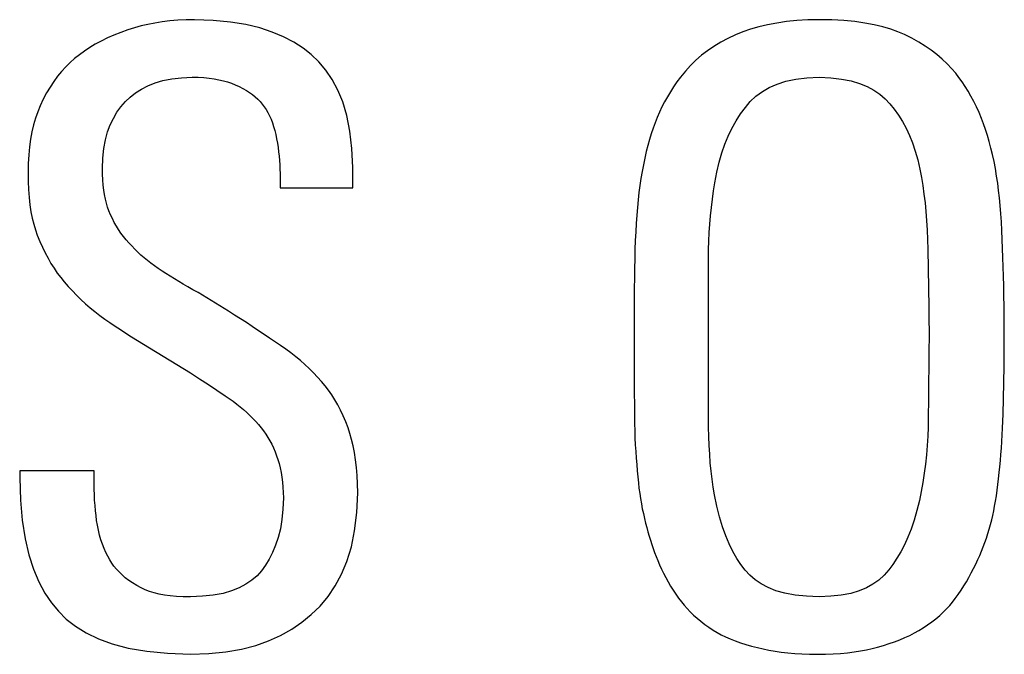
# Model space of a CAD drawing. Units: millimetres. Extents: x -33.6 to 33.6, y -26.4 to 26.4.
# Drawn here: x 1.1 to 3.5, y -14 to -12.5 of the extents above; entities that cross this region are included whole.
import ezdxf

# ---------------------------------------------------------------- set-up
doc = ezdxf.new("R2010")
doc.units = ezdxf.units.MM
doc.header["$LTSCALE"] = 19.36
doc.layers.get('0').update_dxf_attribs({"linetype": 'CONTINUOUS'})
doc.layers.add('ASSI', color=7, linetype='CONTINUOUS')

msp = doc.modelspace()

# ---------------------------------------------------------------- linework, layer by layer
at = {"color": 7, "linetype": 'CONTINUOUS'}
for p, q in [((1.944, -12.834), (1.9416, -12.7869)), ((1.944, -12.8838), (1.944, -12.834)), ((1.7656, -12.8485), (1.7656, -12.8838)), ((1.7656, -12.8838), (1.944, -12.8838)), ((3.5401, -13.0549), (3.5386, -13.0106)), ((2.8174, -13.4481), (2.8174, -13.056)), ((1.639, -13.1867), (1.5643, -13.1411)), ((3.3586, -13.1996), (3.3589, -13.2448)), ((1.7397, -13.2525), (1.6975, -13.2241)), ((2.6348, -13.2309), (2.635, -13.3806)), ((3.3589, -13.2448), (3.3586, -13.2875)), ((1.7668, -13.2709), (1.7397, -13.2525)), ((1.5456, -13.3382), (1.5681, -13.3528)), ((3.5422, -13.3622), (3.543, -13.3208)), ((1.5681, -13.3528), (1.5897, -13.367)), ((3.5405, -13.4398), (3.5422, -13.3622)), ((1.5897, -13.367), (1.6106, -13.3809)), ((2.635, -13.3806), (2.6354, -13.4234)), ((3.3572, -13.4006), (3.3568, -13.4481)), ((2.6354, -13.4234), (2.6359, -13.4627)), ((1.3091, -13.5788), (1.1266, -13.5788)), ((1.1266, -13.5788), (1.1266, -13.5954)), ((1.3091, -13.5954), (1.3091, -13.5788))]:
    msp.add_line(p, q, dxfattribs=at)
for points in [[(1.556, -12.471), (1.535, -12.4714), (1.5148, -12.4724), (1.4953, -12.474), (1.4766, -12.4762), (1.4587, -12.4791), (1.4413, -12.4825), (1.4244, -12.4864), (1.408, -12.4908), (1.3921, -12.4959)], [(1.8418, -12.5566), (1.8221, -12.5406), (1.7997, -12.5261), (1.7744, -12.5131), (1.7467, -12.5013), (1.7162, -12.491), (1.682, -12.4828), (1.6438, -12.4768), (1.6018, -12.4728), (1.556, -12.471)], [(3.0892, -12.471), (3.061, -12.4716), (3.0342, -12.4732), (3.0088, -12.4757), (2.9848, -12.4792), (2.9623, -12.4836), (2.9409, -12.4887), (2.9207, -12.4945), (2.9016, -12.501), (2.8838, -12.5083)], [(3.2982, -12.5075), (3.2824, -12.5005), (3.2648, -12.4942), (3.2455, -12.4886), (3.2244, -12.4836), (3.2015, -12.4792), (3.1766, -12.4757), (3.1495, -12.4733), (3.1204, -12.4717), (3.0892, -12.471)], [(1.3921, -12.4959), (1.3745, -12.5021), (1.3577, -12.5088), (1.3417, -12.5158), (1.3266, -12.5233), (1.3122, -12.5311), (1.2986, -12.5394), (1.2855, -12.548), (1.2731, -12.557), (1.2614, -12.5664)], [(2.8838, -12.5083), (2.865, -12.5171), (2.8473, -12.5265), (2.8305, -12.5365), (2.8149, -12.5471), (2.8004, -12.5584), (2.7866, -12.5706), (2.7733, -12.5836), (2.7608, -12.5974), (2.7489, -12.612)], [(3.4243, -12.6025), (3.4143, -12.5906), (3.4033, -12.579), (3.3913, -12.5677), (3.3783, -12.5567), (3.3644, -12.5461), (3.3494, -12.5358), (3.3334, -12.526), (3.3163, -12.5165), (3.2982, -12.5075)], [(1.2614, -12.5664), (1.2503, -12.5761), (1.2396, -12.5866), (1.2294, -12.5979), (1.2195, -12.6099), (1.2101, -12.6227), (1.2011, -12.6364), (1.1926, -12.6509), (1.1844, -12.6664), (1.1767, -12.6827)], [(1.9416, -12.7869), (1.9368, -12.7443), (1.9296, -12.7061), (1.9199, -12.6729), (1.9077, -12.6441), (1.8938, -12.6182), (1.8782, -12.5948), (1.8609, -12.5742), (1.8418, -12.5566)], [(1.3859, -12.6722), (1.3975, -12.6608), (1.4106, -12.6506), (1.4252, -12.6414), (1.4412, -12.6331), (1.4588, -12.626), (1.4783, -12.6203), (1.5001, -12.6161), (1.5239, -12.6134), (1.5498, -12.612)], [(1.5498, -12.612), (1.5644, -12.6124), (1.5783, -12.6131), (1.5915, -12.6144), (1.6039, -12.6161), (1.6155, -12.6183), (1.6265, -12.6208), (1.6368, -12.6238), (1.6465, -12.627), (1.6556, -12.6307)], [(2.7489, -12.612), (2.7401, -12.6239), (2.7318, -12.6359), (2.724, -12.6481), (2.7166, -12.6603), (2.7097, -12.6727), (2.7032, -12.6852), (2.6971, -12.6979), (2.6914, -12.7108), (2.6862, -12.7238)], [(2.9081, -12.6862), (2.9201, -12.6719), (2.934, -12.659), (2.9496, -12.6476), (2.9667, -12.6375), (2.9856, -12.6289), (3.0072, -12.622), (3.0318, -12.617), (3.0591, -12.6136), (3.0892, -12.612)], [(3.0892, -12.612), (3.1179, -12.6135), (3.1441, -12.6166), (3.1677, -12.6211), (3.1885, -12.6273), (3.2067, -12.6351), (3.2232, -12.644), (3.238, -12.654), (3.2511, -12.6651), (3.2624, -12.6773)], [(3.4876, -12.7137), (3.4815, -12.6991), (3.4751, -12.6851), (3.4686, -12.6717), (3.4617, -12.6588), (3.4547, -12.6465), (3.4474, -12.6347), (3.4399, -12.6235), (3.4322, -12.6127), (3.4243, -12.6025)], [(1.6556, -12.6307), (1.6655, -12.6352), (1.6747, -12.6399), (1.6832, -12.6447), (1.6909, -12.6496), (1.6979, -12.6547), (1.7045, -12.6602), (1.7108, -12.6659), (1.7166, -12.672), (1.722, -12.6784)], [(1.1767, -12.6827), (1.1707, -12.6973), (1.1653, -12.7126), (1.1606, -12.7289), (1.1566, -12.746), (1.1533, -12.764), (1.1507, -12.783), (1.1488, -12.8031), (1.1477, -12.8243), (1.1473, -12.8465)], [(1.3299, -12.8361), (1.331, -12.8107), (1.3335, -12.7873), (1.3372, -12.7659), (1.3424, -12.7466), (1.3489, -12.7292), (1.3565, -12.7132), (1.3652, -12.6982), (1.375, -12.6846), (1.3859, -12.6722)], [(1.722, -12.6784), (1.7269, -12.6849), (1.7315, -12.6918), (1.7358, -12.6991), (1.7398, -12.7069), (1.7435, -12.7151), (1.7469, -12.7238), (1.75, -12.7331), (1.7527, -12.7428), (1.7552, -12.7531)], [(2.8328, -12.8712), (2.8376, -12.8452), (2.8433, -12.8208), (2.85, -12.7978), (2.8574, -12.7765), (2.8658, -12.7567), (2.875, -12.7378), (2.8852, -12.7196), (2.8962, -12.7025), (2.9081, -12.6862)], [(3.2624, -12.6773), (3.2734, -12.6908), (3.2837, -12.7054), (3.2933, -12.721), (3.3024, -12.7374), (3.3107, -12.755), (3.3183, -12.7737), (3.325, -12.7939), (3.3311, -12.8154), (3.3363, -12.8381)], [(2.6862, -12.7238), (2.6813, -12.7371), (2.6767, -12.7508), (2.6724, -12.765), (2.6684, -12.7797), (2.6646, -12.7949), (2.661, -12.8107), (2.6577, -12.8269), (2.6545, -12.8437), (2.6516, -12.861)], [(3.5247, -12.8548), (3.5217, -12.8367), (3.5183, -12.8192), (3.5147, -12.8023), (3.5108, -12.786), (3.5066, -12.7703), (3.5022, -12.7553), (3.4975, -12.7408), (3.4927, -12.7269), (3.4876, -12.7137)], [(1.7552, -12.7531), (1.7573, -12.7635), (1.7592, -12.774), (1.7608, -12.7846), (1.7622, -12.7952), (1.7634, -12.806), (1.7643, -12.8167), (1.765, -12.8274), (1.7654, -12.838), (1.7656, -12.8485)], [(1.1473, -12.8465), (1.1476, -12.8679), (1.1484, -12.8882), (1.1498, -12.9073), (1.1518, -12.9254), (1.1543, -12.9424), (1.1574, -12.9583), (1.161, -12.9733), (1.1651, -12.9872), (1.1698, -13.0001)], [(1.3456, -12.9402), (1.3423, -12.9311), (1.3393, -12.9215), (1.3368, -12.9112), (1.3347, -12.9005), (1.3329, -12.8892), (1.3316, -12.8771), (1.3306, -12.8642), (1.33, -12.8505), (1.3299, -12.8361)], [(3.3363, -12.8381), (3.34, -12.858), (3.3433, -12.8783), (3.3463, -12.899), (3.3489, -12.9202), (3.351, -12.9419), (3.3528, -12.9642), (3.3542, -12.9873), (3.3552, -13.0109), (3.3558, -13.0353)], [(3.5386, -13.0106), (3.5376, -12.9887), (3.5365, -12.9675), (3.5351, -12.9472), (3.5335, -12.9275), (3.5317, -12.9085), (3.5296, -12.89), (3.5273, -12.8721), (3.5247, -12.8548)], [(2.6516, -12.861), (2.6491, -12.8777), (2.6468, -12.8951), (2.6447, -12.9131), (2.6429, -12.9318), (2.6413, -12.9511), (2.6399, -12.9711), (2.6387, -12.9918), (2.6377, -13.0132), (2.637, -13.0353)], [(2.8174, -13.056), (2.8177, -13.0352), (2.8183, -13.0144), (2.8192, -12.9937), (2.8206, -12.9732), (2.8224, -12.9527), (2.8245, -12.9323), (2.8269, -12.9119), (2.8297, -12.8915), (2.8328, -12.8712)], [(1.3942, -13.0187), (1.3876, -13.0111), (1.3812, -13.0032), (1.3751, -12.9949), (1.3694, -12.9864), (1.3638, -12.9775), (1.3587, -12.9685), (1.354, -12.9592), (1.3496, -12.9498), (1.3456, -12.9402)], [(1.1698, -13.0001), (1.1759, -13.0153), (1.1824, -13.0298), (1.1891, -13.0436), (1.1961, -13.0567), (1.2034, -13.0692), (1.211, -13.0813), (1.2189, -13.0929), (1.2273, -13.104), (1.2359, -13.1146)], [(1.4663, -13.0816), (1.4574, -13.0754), (1.4487, -13.069), (1.4403, -13.0624), (1.4322, -13.0556), (1.4243, -13.0487), (1.4165, -13.0416), (1.4089, -13.0342), (1.4015, -13.0265), (1.3942, -13.0187)], [(2.637, -13.0353), (2.6364, -13.0584), (2.6358, -13.0818), (2.6355, -13.1057), (2.6352, -13.1299), (2.635, -13.1545), (2.6348, -13.2309)], [(3.3558, -13.0353), (3.3584, -13.1767), (3.3586, -13.1996)], [(3.5429, -13.1746), (3.5425, -13.1492), (3.542, -13.1246), (3.5414, -13.1006), (3.5401, -13.0549)], [(1.5643, -13.1411), (1.5518, -13.1341), (1.5397, -13.1272), (1.5281, -13.1205), (1.517, -13.1138), (1.5063, -13.1074), (1.4959, -13.1009), (1.4857, -13.0944), (1.4759, -13.088), (1.4663, -13.0816)], [(1.2359, -13.1146), (1.2457, -13.1259), (1.2558, -13.1369), (1.2663, -13.1476), (1.277, -13.158), (1.2882, -13.1682), (1.2996, -13.1781), (1.3113, -13.1877), (1.3234, -13.1969), (1.3358, -13.2059)], [(1.6975, -13.2241), (1.6831, -13.2146), (1.6685, -13.2053), (1.6538, -13.196), (1.639, -13.1867)], [(3.5436, -13.2552), (3.5435, -13.2276), (3.5429, -13.1746)], [(1.3358, -13.2059), (1.3481, -13.2144), (1.3609, -13.2231), (1.374, -13.2318), (1.3875, -13.2406), (1.4014, -13.2495), (1.4156, -13.2585), (1.4302, -13.2677), (1.4452, -13.2769), (1.5456, -13.3382)], [(3.543, -13.3208), (3.5433, -13.2994), (3.5436, -13.2552)], [(1.8672, -13.3589), (1.8576, -13.3483), (1.8477, -13.3379), (1.8374, -13.3277), (1.8268, -13.3178), (1.8158, -13.3081), (1.8043, -13.2986), (1.7923, -13.2892), (1.7798, -13.28), (1.7668, -13.2709)], [(3.3586, -13.2875), (3.3581, -13.3317), (3.3577, -13.3543), (3.3572, -13.4006)], [(1.9327, -13.4734), (1.9269, -13.4581), (1.9207, -13.4435), (1.9142, -13.4296), (1.9074, -13.4164), (1.9002, -13.404), (1.8926, -13.3921), (1.8846, -13.3806), (1.8761, -13.3695), (1.8672, -13.3589)], [(1.6106, -13.3809), (1.6308, -13.3945), (1.6406, -13.4011)], [(1.6406, -13.4011), (1.6502, -13.4079), (1.6593, -13.4146), (1.6681, -13.4215), (1.6763, -13.4284), (1.6841, -13.4353), (1.6916, -13.4424), (1.699, -13.4498), (1.7062, -13.4574), (1.7131, -13.4652)], [(2.6359, -13.4627), (2.6364, -13.4804), (2.637, -13.4978), (2.6378, -13.5148), (2.6388, -13.5313), (2.6399, -13.5474), (2.6411, -13.5631), (2.6424, -13.5784), (2.6438, -13.5934), (2.6452, -13.6079)], [(2.8322, -13.6373), (2.8291, -13.6186), (2.8263, -13.5994), (2.8239, -13.5795), (2.8219, -13.559), (2.8203, -13.5379), (2.819, -13.5163), (2.8181, -13.4941), (2.8176, -13.4714), (2.8174, -13.4481)], [(3.3568, -13.4481), (3.3566, -13.471), (3.3558, -13.4938), (3.3544, -13.5166), (3.3525, -13.5394), (3.35, -13.5621), (3.347, -13.5846), (3.3435, -13.607), (3.3395, -13.6292), (3.335, -13.6512)], [(3.5312, -13.583), (3.5327, -13.5685), (3.534, -13.5536), (3.5353, -13.5383), (3.5365, -13.5227), (3.5376, -13.5068), (3.5386, -13.4905), (3.5394, -13.4739), (3.54, -13.457), (3.5405, -13.4398)], [(1.7131, -13.4652), (1.7194, -13.4728), (1.7253, -13.4806), (1.7308, -13.4885), (1.736, -13.4966), (1.7408, -13.5048), (1.7453, -13.5134), (1.7496, -13.5224), (1.7536, -13.5318), (1.7573, -13.5415)], [(1.9564, -13.6328), (1.956, -13.6108), (1.955, -13.5898), (1.9534, -13.57), (1.9511, -13.5513), (1.9483, -13.5337), (1.9451, -13.5171), (1.9414, -13.5015), (1.9373, -13.4869), (1.9327, -13.4734)], [(1.7573, -13.5415), (1.7605, -13.5509), (1.7633, -13.5609), (1.7659, -13.5714), (1.7682, -13.5825), (1.7702, -13.5941), (1.7717, -13.6062), (1.7729, -13.6188), (1.7736, -13.6318), (1.7739, -13.6452)], [(3.5127, -13.6992), (3.5152, -13.6884), (3.5176, -13.677), (3.5199, -13.6651), (3.5221, -13.6527), (3.5242, -13.6397), (3.5262, -13.6263), (3.528, -13.6124), (3.5297, -13.5979), (3.5312, -13.583)], [(1.1266, -13.5954), (1.1286, -13.6502), (1.133, -13.7001), (1.1398, -13.7452), (1.1491, -13.7849), (1.1607, -13.8197), (1.1738, -13.8509), (1.1883, -13.8787), (1.2044, -13.9028), (1.222, -13.9232)], [(1.3173, -13.7116), (1.3155, -13.7003), (1.3139, -13.6885), (1.3126, -13.6764), (1.3115, -13.6638), (1.3106, -13.6509), (1.3099, -13.6375), (1.3095, -13.6239), (1.3092, -13.6098), (1.3091, -13.5954)], [(2.6452, -13.6079), (2.6467, -13.621), (2.6485, -13.6339), (2.6504, -13.6467), (2.6526, -13.6592), (2.655, -13.6716), (2.6575, -13.6836), (2.6601, -13.6953), (2.6629, -13.7068), (2.6657, -13.7179)], [(1.7739, -13.6452), (1.7727, -13.6724), (1.7703, -13.6977), (1.7665, -13.7209), (1.7614, -13.7421), (1.7549, -13.7614), (1.7475, -13.7791), (1.7393, -13.7955), (1.7301, -13.8103), (1.7199, -13.8237)], [(1.8423, -13.9315), (1.8641, -13.9106), (1.8837, -13.887), (1.9012, -13.8607), (1.9167, -13.8322), (1.93, -13.801), (1.9407, -13.7655), (1.9486, -13.7255), (1.9538, -13.6812), (1.9564, -13.6328)], [(2.9076, -13.8225), (2.8971, -13.8089), (2.887, -13.7937), (2.8775, -13.7767), (2.8684, -13.7582), (2.8598, -13.7381), (2.8519, -13.7159), (2.8446, -13.6917), (2.8381, -13.6655), (2.8322, -13.6373)], [(3.335, -13.6512), (3.3288, -13.6762), (3.3221, -13.6996), (3.3148, -13.7214), (3.3069, -13.7415), (3.2984, -13.76), (3.2895, -13.7773), (3.2801, -13.7934), (3.2702, -13.8083), (3.2598, -13.822)], [(3.4787, -13.7964), (3.4832, -13.7862), (3.4876, -13.7757), (3.4918, -13.7652), (3.4959, -13.7544), (3.4997, -13.7435), (3.5033, -13.7325), (3.5067, -13.7215), (3.5098, -13.7104), (3.5127, -13.6992)], [(1.3527, -13.805), (1.3475, -13.7969), (1.3426, -13.7882), (1.338, -13.779), (1.3337, -13.7693), (1.3296, -13.759), (1.326, -13.7481), (1.3227, -13.7366), (1.3198, -13.7244), (1.3173, -13.7116)], [(2.6657, -13.7179), (2.6686, -13.7285), (2.6716, -13.7389), (2.6747, -13.7492), (2.678, -13.7593), (2.6815, -13.7693), (2.6851, -13.7792), (2.6889, -13.7892), (2.693, -13.7991), (2.6972, -13.8091)], [(3.4232, -13.8921), (3.4304, -13.8819), (3.4373, -13.8716), (3.444, -13.8612), (3.4504, -13.8507), (3.4565, -13.8401), (3.4624, -13.8294), (3.4681, -13.8185), (3.4735, -13.8076), (3.4787, -13.7964)], [(1.4249, -13.866), (1.414, -13.8601), (1.4038, -13.8539), (1.3944, -13.8475), (1.3857, -13.8409), (1.3777, -13.834), (1.3705, -13.8269), (1.3639, -13.8198), (1.3579, -13.8124), (1.3527, -13.805)], [(1.7199, -13.8237), (1.7091, -13.836), (1.6963, -13.8471), (1.6816, -13.857), (1.6652, -13.8658), (1.6469, -13.8734), (1.6258, -13.8794), (1.6018, -13.8838), (1.5751, -13.8866), (1.5456, -13.888)], [(2.6972, -13.8091), (2.702, -13.8197), (2.7071, -13.8302), (2.7125, -13.8407), (2.7183, -13.8511), (2.7243, -13.8614), (2.7307, -13.8715), (2.7372, -13.8814), (2.744, -13.891), (2.751, -13.9004)], [(3.0892, -13.888), (3.0581, -13.8866), (3.0299, -13.8837), (3.0047, -13.8792), (2.9827, -13.8731), (2.9637, -13.8653), (2.9468, -13.8564), (2.9317, -13.8463), (2.9186, -13.835), (2.9076, -13.8225)], [(3.2598, -13.822), (3.2486, -13.835), (3.2356, -13.8467), (3.2209, -13.8569), (3.2049, -13.8659), (3.1871, -13.8734), (3.1667, -13.8794), (3.1435, -13.8838), (3.1176, -13.8867), (3.0892, -13.888)], [(1.5456, -13.888), (1.5281, -13.8877), (1.5116, -13.8868), (1.4962, -13.8854), (1.4819, -13.8835), (1.4688, -13.881), (1.4565, -13.878), (1.4451, -13.8745), (1.4346, -13.8705), (1.4249, -13.866)], [(3.3441, -13.9643), (3.3552, -13.9569), (3.3657, -13.9494), (3.3756, -13.9417), (3.3849, -13.9339), (3.3937, -13.9259), (3.4019, -13.9177), (3.4096, -13.9094), (3.4167, -13.9008), (3.4232, -13.8921)], [(2.751, -13.9004), (2.7577, -13.9086), (2.7648, -13.9168), (2.7724, -13.9247), (2.7806, -13.9326), (2.7893, -13.9404), (2.7985, -13.948), (2.8082, -13.9555), (2.8184, -13.9628), (2.8291, -13.9701)], [(1.222, -13.9232), (1.2407, -13.9426), (1.2634, -13.9603), (1.2899, -13.9763), (1.3199, -13.9908), (1.3537, -14.0037), (1.393, -14.014), (1.4384, -14.0216), (1.4893, -14.0266), (1.5456, -14.029)], [(1.5456, -14.029), (1.5908, -14.0271), (1.6326, -14.0228), (1.6712, -14.0162), (1.7061, -14.0072), (1.7377, -13.9959), (1.767, -13.9826), (1.7944, -13.9675), (1.8195, -13.9505), (1.8423, -13.9315)], [(2.8291, -13.9701), (2.8385, -13.9758), (2.8485, -13.9813), (2.8593, -13.9865), (2.8707, -13.9914), (2.8828, -13.9961), (2.8956, -14.0005), (2.909, -14.0047), (2.923, -14.0087), (2.9378, -14.0124)], [(3.2321, -14.0115), (3.2468, -14.0073), (3.2609, -14.0028), (3.2744, -13.9981), (3.2873, -13.9932), (3.2997, -13.988), (3.3116, -13.9825), (3.3229, -13.9767), (3.3338, -13.9706), (3.3441, -13.9643)], [(2.9378, -14.0124), (2.9515, -14.0157), (2.9659, -14.0187), (2.9808, -14.0213), (2.9962, -14.0235), (3.0122, -14.0254), (3.029, -14.027), (3.0468, -14.028), (3.0655, -14.0287), (3.0851, -14.029)], [(3.0851, -14.029), (3.1047, -14.0287), (3.1235, -14.028), (3.1414, -14.0268), (3.1586, -14.0252), (3.1749, -14.0231), (3.1904, -14.0207), (3.2051, -14.018), (3.219, -14.0149), (3.2321, -14.0115)]]:
    msp.add_lwpolyline(points, dxfattribs=at)
at = {"layer": 'ASSI', "color": 7, "linetype": 'CONTINUOUS'}
for p, q in [((1.944, -12.834), (1.9416, -12.7869)), ((1.944, -12.8838), (1.944, -12.834)), ((1.7656, -12.8485), (1.7656, -12.8838)), ((1.7656, -12.8838), (1.944, -12.8838)), ((3.5401, -13.0549), (3.5386, -13.0106)), ((2.8174, -13.4481), (2.8174, -13.056)), ((1.639, -13.1867), (1.5643, -13.1411)), ((3.3586, -13.1996), (3.3589, -13.2448)), ((1.7397, -13.2525), (1.6975, -13.2241)), ((2.6348, -13.2309), (2.635, -13.3806)), ((3.3589, -13.2448), (3.3586, -13.2875)), ((1.7668, -13.2709), (1.7397, -13.2525)), ((1.5456, -13.3382), (1.5681, -13.3528)), ((3.5422, -13.3622), (3.543, -13.3208)), ((1.5681, -13.3528), (1.5897, -13.367)), ((3.5405, -13.4398), (3.5422, -13.3622)), ((1.5897, -13.367), (1.6106, -13.3809)), ((2.635, -13.3806), (2.6354, -13.4234)), ((3.3572, -13.4006), (3.3568, -13.4481)), ((2.6354, -13.4234), (2.6359, -13.4627)), ((1.3091, -13.5788), (1.1266, -13.5788)), ((1.1266, -13.5788), (1.1266, -13.5954)), ((1.3091, -13.5954), (1.3091, -13.5788))]:
    msp.add_line(p, q, dxfattribs=at)
for points in [[(1.556, -12.471), (1.535, -12.4714), (1.5148, -12.4724), (1.4953, -12.474), (1.4766, -12.4762), (1.4587, -12.4791), (1.4413, -12.4825), (1.4244, -12.4864), (1.408, -12.4908), (1.3921, -12.4959)], [(1.8418, -12.5566), (1.8221, -12.5406), (1.7997, -12.5261), (1.7744, -12.5131), (1.7467, -12.5013), (1.7162, -12.491), (1.682, -12.4828), (1.6438, -12.4768), (1.6018, -12.4728), (1.556, -12.471)], [(3.0892, -12.471), (3.061, -12.4716), (3.0342, -12.4732), (3.0088, -12.4757), (2.9848, -12.4792), (2.9623, -12.4836), (2.9409, -12.4887), (2.9207, -12.4945), (2.9016, -12.501), (2.8838, -12.5083)], [(3.2982, -12.5075), (3.2824, -12.5005), (3.2648, -12.4942), (3.2455, -12.4886), (3.2244, -12.4836), (3.2015, -12.4792), (3.1766, -12.4757), (3.1495, -12.4733), (3.1204, -12.4717), (3.0892, -12.471)], [(1.3921, -12.4959), (1.3745, -12.5021), (1.3577, -12.5088), (1.3417, -12.5158), (1.3266, -12.5233), (1.3122, -12.5311), (1.2986, -12.5394), (1.2855, -12.548), (1.2731, -12.557), (1.2614, -12.5664)], [(2.8838, -12.5083), (2.865, -12.5171), (2.8473, -12.5265), (2.8305, -12.5365), (2.8149, -12.5471), (2.8004, -12.5584), (2.7866, -12.5706), (2.7733, -12.5836), (2.7608, -12.5974), (2.7489, -12.612)], [(3.4243, -12.6025), (3.4143, -12.5906), (3.4033, -12.579), (3.3913, -12.5677), (3.3783, -12.5567), (3.3644, -12.5461), (3.3494, -12.5358), (3.3334, -12.526), (3.3163, -12.5165), (3.2982, -12.5075)], [(1.2614, -12.5664), (1.2503, -12.5761), (1.2396, -12.5866), (1.2294, -12.5979), (1.2195, -12.6099), (1.2101, -12.6227), (1.2011, -12.6364), (1.1926, -12.6509), (1.1844, -12.6664), (1.1767, -12.6827)], [(1.9416, -12.7869), (1.9368, -12.7443), (1.9296, -12.7061), (1.9199, -12.6729), (1.9077, -12.6441), (1.8938, -12.6182), (1.8782, -12.5948), (1.8609, -12.5742), (1.8418, -12.5566)], [(1.3859, -12.6722), (1.3975, -12.6608), (1.4106, -12.6506), (1.4252, -12.6414), (1.4412, -12.6331), (1.4588, -12.626), (1.4783, -12.6203), (1.5001, -12.6161), (1.5239, -12.6134), (1.5498, -12.612)], [(1.5498, -12.612), (1.5644, -12.6124), (1.5783, -12.6131), (1.5915, -12.6144), (1.6039, -12.6161), (1.6155, -12.6183), (1.6265, -12.6208), (1.6368, -12.6238), (1.6465, -12.627), (1.6556, -12.6307)], [(2.7489, -12.612), (2.7401, -12.6239), (2.7318, -12.6359), (2.724, -12.6481), (2.7166, -12.6603), (2.7097, -12.6727), (2.7032, -12.6852), (2.6971, -12.6979), (2.6914, -12.7108), (2.6862, -12.7238)], [(2.9081, -12.6862), (2.9201, -12.6719), (2.934, -12.659), (2.9496, -12.6476), (2.9667, -12.6375), (2.9856, -12.6289), (3.0072, -12.622), (3.0318, -12.617), (3.0591, -12.6136), (3.0892, -12.612)], [(3.0892, -12.612), (3.1179, -12.6135), (3.1441, -12.6166), (3.1677, -12.6211), (3.1885, -12.6273), (3.2067, -12.6351), (3.2232, -12.644), (3.238, -12.654), (3.2511, -12.6651), (3.2624, -12.6773)], [(3.4876, -12.7137), (3.4815, -12.6991), (3.4751, -12.6851), (3.4686, -12.6717), (3.4617, -12.6588), (3.4547, -12.6465), (3.4474, -12.6347), (3.4399, -12.6235), (3.4322, -12.6127), (3.4243, -12.6025)], [(1.6556, -12.6307), (1.6655, -12.6352), (1.6747, -12.6399), (1.6832, -12.6447), (1.6909, -12.6496), (1.6979, -12.6547), (1.7045, -12.6602), (1.7108, -12.6659), (1.7166, -12.672), (1.722, -12.6784)], [(1.1767, -12.6827), (1.1707, -12.6973), (1.1653, -12.7126), (1.1606, -12.7289), (1.1566, -12.746), (1.1533, -12.764), (1.1507, -12.783), (1.1488, -12.8031), (1.1477, -12.8243), (1.1473, -12.8465)], [(1.3299, -12.8361), (1.331, -12.8107), (1.3335, -12.7873), (1.3372, -12.7659), (1.3424, -12.7466), (1.3489, -12.7292), (1.3565, -12.7132), (1.3652, -12.6982), (1.375, -12.6846), (1.3859, -12.6722)], [(1.722, -12.6784), (1.7269, -12.6849), (1.7315, -12.6918), (1.7358, -12.6991), (1.7398, -12.7069), (1.7435, -12.7151), (1.7469, -12.7238), (1.75, -12.7331), (1.7527, -12.7428), (1.7552, -12.7531)], [(2.8328, -12.8712), (2.8376, -12.8452), (2.8433, -12.8208), (2.85, -12.7978), (2.8574, -12.7765), (2.8658, -12.7567), (2.875, -12.7378), (2.8852, -12.7196), (2.8962, -12.7025), (2.9081, -12.6862)], [(3.2624, -12.6773), (3.2734, -12.6908), (3.2837, -12.7054), (3.2933, -12.721), (3.3024, -12.7374), (3.3107, -12.755), (3.3183, -12.7737), (3.325, -12.7939), (3.3311, -12.8154), (3.3363, -12.8381)], [(2.6862, -12.7238), (2.6813, -12.7371), (2.6767, -12.7508), (2.6724, -12.765), (2.6684, -12.7797), (2.6646, -12.7949), (2.661, -12.8107), (2.6577, -12.8269), (2.6545, -12.8437), (2.6516, -12.861)], [(3.5247, -12.8548), (3.5217, -12.8367), (3.5183, -12.8192), (3.5147, -12.8023), (3.5108, -12.786), (3.5066, -12.7703), (3.5022, -12.7553), (3.4975, -12.7408), (3.4927, -12.7269), (3.4876, -12.7137)], [(1.7552, -12.7531), (1.7573, -12.7635), (1.7592, -12.774), (1.7608, -12.7846), (1.7622, -12.7952), (1.7634, -12.806), (1.7643, -12.8167), (1.765, -12.8274), (1.7654, -12.838), (1.7656, -12.8485)], [(1.1473, -12.8465), (1.1476, -12.8679), (1.1484, -12.8882), (1.1498, -12.9073), (1.1518, -12.9254), (1.1543, -12.9424), (1.1574, -12.9583), (1.161, -12.9733), (1.1651, -12.9872), (1.1698, -13.0001)], [(1.3456, -12.9402), (1.3423, -12.9311), (1.3393, -12.9215), (1.3368, -12.9112), (1.3347, -12.9005), (1.3329, -12.8892), (1.3316, -12.8771), (1.3306, -12.8642), (1.33, -12.8505), (1.3299, -12.8361)], [(3.3363, -12.8381), (3.34, -12.858), (3.3433, -12.8783), (3.3463, -12.899), (3.3489, -12.9202), (3.351, -12.9419), (3.3528, -12.9642), (3.3542, -12.9873), (3.3552, -13.0109), (3.3558, -13.0353)], [(3.5386, -13.0106), (3.5376, -12.9887), (3.5365, -12.9675), (3.5351, -12.9472), (3.5335, -12.9275), (3.5317, -12.9085), (3.5296, -12.89), (3.5273, -12.8721), (3.5247, -12.8548)], [(2.6516, -12.861), (2.6491, -12.8777), (2.6468, -12.8951), (2.6447, -12.9131), (2.6429, -12.9318), (2.6413, -12.9511), (2.6399, -12.9711), (2.6387, -12.9918), (2.6377, -13.0132), (2.637, -13.0353)], [(2.8174, -13.056), (2.8177, -13.0352), (2.8183, -13.0144), (2.8192, -12.9937), (2.8206, -12.9732), (2.8224, -12.9527), (2.8245, -12.9323), (2.8269, -12.9119), (2.8297, -12.8915), (2.8328, -12.8712)], [(1.3942, -13.0187), (1.3876, -13.0111), (1.3812, -13.0032), (1.3751, -12.9949), (1.3694, -12.9864), (1.3638, -12.9775), (1.3587, -12.9685), (1.354, -12.9592), (1.3496, -12.9498), (1.3456, -12.9402)], [(1.1698, -13.0001), (1.1759, -13.0153), (1.1824, -13.0298), (1.1891, -13.0436), (1.1961, -13.0567), (1.2034, -13.0692), (1.211, -13.0813), (1.2189, -13.0929), (1.2273, -13.104), (1.2359, -13.1146)], [(1.4663, -13.0816), (1.4574, -13.0754), (1.4487, -13.069), (1.4403, -13.0624), (1.4322, -13.0556), (1.4243, -13.0487), (1.4165, -13.0416), (1.4089, -13.0342), (1.4015, -13.0265), (1.3942, -13.0187)], [(2.637, -13.0353), (2.6364, -13.0584), (2.6358, -13.0818), (2.6355, -13.1057), (2.6352, -13.1299), (2.635, -13.1545), (2.6348, -13.2309)], [(3.3558, -13.0353), (3.3584, -13.1767), (3.3586, -13.1996)], [(3.5429, -13.1746), (3.5425, -13.1492), (3.542, -13.1246), (3.5414, -13.1006), (3.5401, -13.0549)], [(1.5643, -13.1411), (1.5518, -13.1341), (1.5397, -13.1272), (1.5281, -13.1205), (1.517, -13.1138), (1.5063, -13.1074), (1.4959, -13.1009), (1.4857, -13.0944), (1.4759, -13.088), (1.4663, -13.0816)], [(1.2359, -13.1146), (1.2457, -13.1259), (1.2558, -13.1369), (1.2663, -13.1476), (1.277, -13.158), (1.2882, -13.1682), (1.2996, -13.1781), (1.3113, -13.1877), (1.3234, -13.1969), (1.3358, -13.2059)], [(1.6975, -13.2241), (1.6831, -13.2146), (1.6685, -13.2053), (1.6538, -13.196), (1.639, -13.1867)], [(3.5436, -13.2552), (3.5435, -13.2276), (3.5429, -13.1746)], [(1.3358, -13.2059), (1.3481, -13.2144), (1.3609, -13.2231), (1.374, -13.2318), (1.3875, -13.2406), (1.4014, -13.2495), (1.4156, -13.2585), (1.4302, -13.2677), (1.4452, -13.2769), (1.5456, -13.3382)], [(3.543, -13.3208), (3.5433, -13.2994), (3.5436, -13.2552)], [(1.8672, -13.3589), (1.8576, -13.3483), (1.8477, -13.3379), (1.8374, -13.3277), (1.8268, -13.3178), (1.8158, -13.3081), (1.8043, -13.2986), (1.7923, -13.2892), (1.7798, -13.28), (1.7668, -13.2709)], [(3.3586, -13.2875), (3.3581, -13.3317), (3.3577, -13.3543), (3.3572, -13.4006)], [(1.9327, -13.4734), (1.9269, -13.4581), (1.9207, -13.4435), (1.9142, -13.4296), (1.9074, -13.4164), (1.9002, -13.404), (1.8926, -13.3921), (1.8846, -13.3806), (1.8761, -13.3695), (1.8672, -13.3589)], [(1.6106, -13.3809), (1.6308, -13.3945), (1.6406, -13.4011)], [(1.6406, -13.4011), (1.6502, -13.4079), (1.6593, -13.4146), (1.6681, -13.4215), (1.6763, -13.4284), (1.6841, -13.4353), (1.6916, -13.4424), (1.699, -13.4498), (1.7062, -13.4574), (1.7131, -13.4652)], [(2.6359, -13.4627), (2.6364, -13.4804), (2.637, -13.4978), (2.6378, -13.5148), (2.6388, -13.5313), (2.6399, -13.5474), (2.6411, -13.5631), (2.6424, -13.5784), (2.6438, -13.5934), (2.6452, -13.6079)], [(2.8322, -13.6373), (2.8291, -13.6186), (2.8263, -13.5994), (2.8239, -13.5795), (2.8219, -13.559), (2.8203, -13.5379), (2.819, -13.5163), (2.8181, -13.4941), (2.8176, -13.4714), (2.8174, -13.4481)], [(3.3568, -13.4481), (3.3566, -13.471), (3.3558, -13.4938), (3.3544, -13.5166), (3.3525, -13.5394), (3.35, -13.5621), (3.347, -13.5846), (3.3435, -13.607), (3.3395, -13.6292), (3.335, -13.6512)], [(3.5312, -13.583), (3.5327, -13.5685), (3.534, -13.5536), (3.5353, -13.5383), (3.5365, -13.5227), (3.5376, -13.5068), (3.5386, -13.4905), (3.5394, -13.4739), (3.54, -13.457), (3.5405, -13.4398)], [(1.7131, -13.4652), (1.7194, -13.4728), (1.7253, -13.4806), (1.7308, -13.4885), (1.736, -13.4966), (1.7408, -13.5048), (1.7453, -13.5134), (1.7496, -13.5224), (1.7536, -13.5318), (1.7573, -13.5415)], [(1.9564, -13.6328), (1.956, -13.6108), (1.955, -13.5898), (1.9534, -13.57), (1.9511, -13.5513), (1.9483, -13.5337), (1.9451, -13.5171), (1.9414, -13.5015), (1.9373, -13.4869), (1.9327, -13.4734)], [(1.7573, -13.5415), (1.7605, -13.5509), (1.7633, -13.5609), (1.7659, -13.5714), (1.7682, -13.5825), (1.7702, -13.5941), (1.7717, -13.6062), (1.7729, -13.6188), (1.7736, -13.6318), (1.7739, -13.6452)], [(3.5127, -13.6992), (3.5152, -13.6884), (3.5176, -13.677), (3.5199, -13.6651), (3.5221, -13.6527), (3.5242, -13.6397), (3.5262, -13.6263), (3.528, -13.6124), (3.5297, -13.5979), (3.5312, -13.583)], [(1.1266, -13.5954), (1.1286, -13.6502), (1.133, -13.7001), (1.1398, -13.7452), (1.1491, -13.7849), (1.1607, -13.8197), (1.1738, -13.8509), (1.1883, -13.8787), (1.2044, -13.9028), (1.222, -13.9232)], [(1.3173, -13.7116), (1.3155, -13.7003), (1.3139, -13.6885), (1.3126, -13.6764), (1.3115, -13.6638), (1.3106, -13.6509), (1.3099, -13.6375), (1.3095, -13.6239), (1.3092, -13.6098), (1.3091, -13.5954)], [(2.6452, -13.6079), (2.6467, -13.621), (2.6485, -13.6339), (2.6504, -13.6467), (2.6526, -13.6592), (2.655, -13.6716), (2.6575, -13.6836), (2.6601, -13.6953), (2.6629, -13.7068), (2.6657, -13.7179)], [(1.7739, -13.6452), (1.7727, -13.6724), (1.7703, -13.6977), (1.7665, -13.7209), (1.7614, -13.7421), (1.7549, -13.7614), (1.7475, -13.7791), (1.7393, -13.7955), (1.7301, -13.8103), (1.7199, -13.8237)], [(1.8423, -13.9315), (1.8641, -13.9106), (1.8837, -13.887), (1.9012, -13.8607), (1.9167, -13.8322), (1.93, -13.801), (1.9407, -13.7655), (1.9486, -13.7255), (1.9538, -13.6812), (1.9564, -13.6328)], [(2.9076, -13.8225), (2.8971, -13.8089), (2.887, -13.7937), (2.8775, -13.7767), (2.8684, -13.7582), (2.8598, -13.7381), (2.8519, -13.7159), (2.8446, -13.6917), (2.8381, -13.6655), (2.8322, -13.6373)], [(3.335, -13.6512), (3.3288, -13.6762), (3.3221, -13.6996), (3.3148, -13.7214), (3.3069, -13.7415), (3.2984, -13.76), (3.2895, -13.7773), (3.2801, -13.7934), (3.2702, -13.8083), (3.2598, -13.822)], [(3.4787, -13.7964), (3.4832, -13.7862), (3.4876, -13.7757), (3.4918, -13.7652), (3.4959, -13.7544), (3.4997, -13.7435), (3.5033, -13.7325), (3.5067, -13.7215), (3.5098, -13.7104), (3.5127, -13.6992)], [(1.3527, -13.805), (1.3475, -13.7969), (1.3426, -13.7882), (1.338, -13.779), (1.3337, -13.7693), (1.3296, -13.759), (1.326, -13.7481), (1.3227, -13.7366), (1.3198, -13.7244), (1.3173, -13.7116)], [(2.6657, -13.7179), (2.6686, -13.7285), (2.6716, -13.7389), (2.6747, -13.7492), (2.678, -13.7593), (2.6815, -13.7693), (2.6851, -13.7792), (2.6889, -13.7892), (2.693, -13.7991), (2.6972, -13.8091)], [(3.4232, -13.8921), (3.4304, -13.8819), (3.4373, -13.8716), (3.444, -13.8612), (3.4504, -13.8507), (3.4565, -13.8401), (3.4624, -13.8294), (3.4681, -13.8185), (3.4735, -13.8076), (3.4787, -13.7964)], [(1.4249, -13.866), (1.414, -13.8601), (1.4038, -13.8539), (1.3944, -13.8475), (1.3857, -13.8409), (1.3777, -13.834), (1.3705, -13.8269), (1.3639, -13.8198), (1.3579, -13.8124), (1.3527, -13.805)], [(1.7199, -13.8237), (1.7091, -13.836), (1.6963, -13.8471), (1.6816, -13.857), (1.6652, -13.8658), (1.6469, -13.8734), (1.6258, -13.8794), (1.6018, -13.8838), (1.5751, -13.8866), (1.5456, -13.888)], [(2.6972, -13.8091), (2.702, -13.8197), (2.7071, -13.8302), (2.7125, -13.8407), (2.7183, -13.8511), (2.7243, -13.8614), (2.7307, -13.8715), (2.7372, -13.8814), (2.744, -13.891), (2.751, -13.9004)], [(3.0892, -13.888), (3.0581, -13.8866), (3.0299, -13.8837), (3.0047, -13.8792), (2.9827, -13.8731), (2.9637, -13.8653), (2.9468, -13.8564), (2.9317, -13.8463), (2.9186, -13.835), (2.9076, -13.8225)], [(3.2598, -13.822), (3.2486, -13.835), (3.2356, -13.8467), (3.2209, -13.8569), (3.2049, -13.8659), (3.1871, -13.8734), (3.1667, -13.8794), (3.1435, -13.8838), (3.1176, -13.8867), (3.0892, -13.888)], [(1.5456, -13.888), (1.5281, -13.8877), (1.5116, -13.8868), (1.4962, -13.8854), (1.4819, -13.8835), (1.4688, -13.881), (1.4565, -13.878), (1.4451, -13.8745), (1.4346, -13.8705), (1.4249, -13.866)], [(3.3441, -13.9643), (3.3552, -13.9569), (3.3657, -13.9494), (3.3756, -13.9417), (3.3849, -13.9339), (3.3937, -13.9259), (3.4019, -13.9177), (3.4096, -13.9094), (3.4167, -13.9008), (3.4232, -13.8921)], [(2.751, -13.9004), (2.7577, -13.9086), (2.7648, -13.9168), (2.7724, -13.9247), (2.7806, -13.9326), (2.7893, -13.9404), (2.7985, -13.948), (2.8082, -13.9555), (2.8184, -13.9628), (2.8291, -13.9701)], [(1.222, -13.9232), (1.2407, -13.9426), (1.2634, -13.9603), (1.2899, -13.9763), (1.3199, -13.9908), (1.3537, -14.0037), (1.393, -14.014), (1.4384, -14.0216), (1.4893, -14.0266), (1.5456, -14.029)], [(1.5456, -14.029), (1.5908, -14.0271), (1.6326, -14.0228), (1.6712, -14.0162), (1.7061, -14.0072), (1.7377, -13.9959), (1.767, -13.9826), (1.7944, -13.9675), (1.8195, -13.9505), (1.8423, -13.9315)], [(2.8291, -13.9701), (2.8385, -13.9758), (2.8485, -13.9813), (2.8593, -13.9865), (2.8707, -13.9914), (2.8828, -13.9961), (2.8956, -14.0005), (2.909, -14.0047), (2.923, -14.0087), (2.9378, -14.0124)], [(3.2321, -14.0115), (3.2468, -14.0073), (3.2609, -14.0028), (3.2744, -13.9981), (3.2873, -13.9932), (3.2997, -13.988), (3.3116, -13.9825), (3.3229, -13.9767), (3.3338, -13.9706), (3.3441, -13.9643)], [(2.9378, -14.0124), (2.9515, -14.0157), (2.9659, -14.0187), (2.9808, -14.0213), (2.9962, -14.0235), (3.0122, -14.0254), (3.029, -14.027), (3.0468, -14.028), (3.0655, -14.0287), (3.0851, -14.029)], [(3.0851, -14.029), (3.1047, -14.0287), (3.1235, -14.028), (3.1414, -14.0268), (3.1586, -14.0252), (3.1749, -14.0231), (3.1904, -14.0207), (3.2051, -14.018), (3.219, -14.0149), (3.2321, -14.0115)]]:
    msp.add_lwpolyline(points, dxfattribs=at)

doc.saveas('drawing.dxf')
